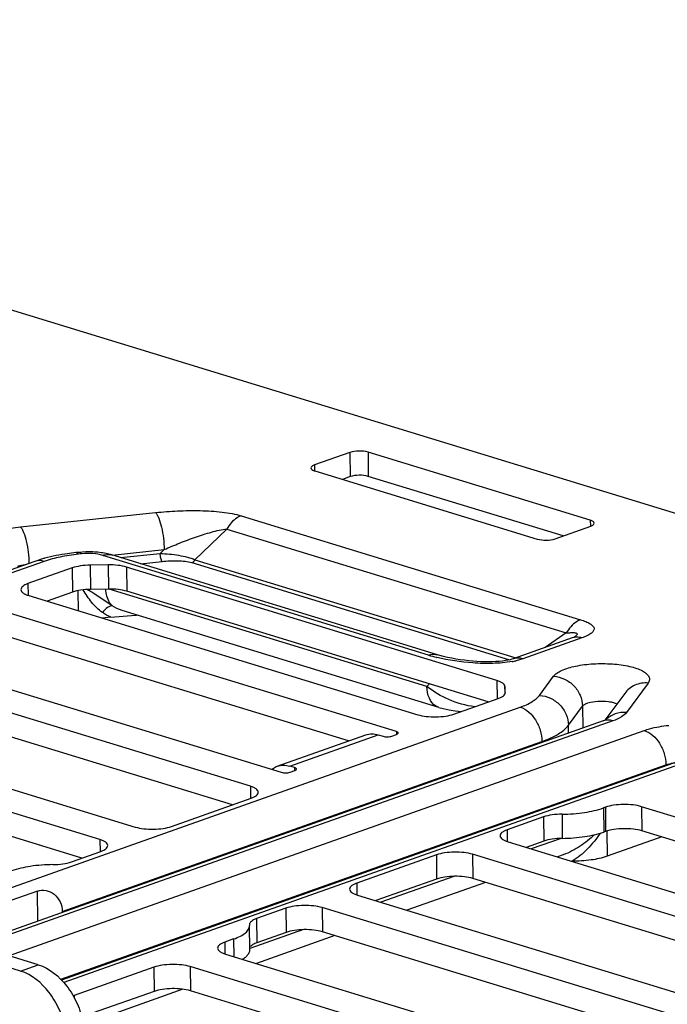
# Paper-space layout '10004236061_1_1' of a CAD drawing. Units: inches. Extents: x 0 to 34, y 0 to 22.
# Drawn here: x 12.2 to 12.7, y 10.9 to 11.6 of the extents above; entities that cross this region are included whole.
import ezdxf

# ---------------------------------------------------------------- set-up
doc = ezdxf.new("R2010")
doc.units = ezdxf.units.IN
doc.header["$LTSCALE"] = 1.87
doc.header["$MEASUREMENT"] = 0
doc.layers.get('0').update_dxf_attribs({"linetype": 'CONTINUOUS'})

psp = doc.layouts.new('10004236061_1_1')

# ---------------------------------------------------------------- linework, layer by layer
at = {"color": 7, "linetype": 'CONTINUOUS'}
for p, q in [((13.74885, 10.927), (11.1939, 11.70967)), ((12.40617, 11.30866), (12.37897, 11.29902)), ((12.40617, 11.30866), (12.40636, 11.29007)), ((12.59084, 11.25658), (12.42009, 11.30889)), ((12.42009, 11.30889), (12.42028, 11.2903)), ((12.37897, 11.29902), (12.37902, 11.29443)), ((12.37929, 11.29443), (12.55004, 11.24212)), ((12.40636, 11.29007), (12.4004, 11.28796)), ((12.56992, 11.24447), (12.42028, 11.2903)), ((12.15306, 11.25152), (12.25688, 11.26247)), ((12.3226, 11.26), (12.58343, 11.1801)), ((12.56395, 11.24235), (12.59115, 11.25199)), ((12.59084, 11.25658), (12.59089, 11.25199)), ((12.3116, 11.24983), (12.28716, 11.22623)), ((12.3116, 11.24983), (12.57243, 11.16993)), ((12.19791, 11.23191), (12.19555, 11.23166)), ((12.19771, 11.23051), (12.19681, 11.23131)), ((12.20007, 11.23076), (12.19771, 11.23051)), ((12.4665, 11.15297), (12.21633, 11.2296)), ((12.22317, 11.22988), (12.21895, 11.23096)), ((12.47335, 11.15324), (12.22317, 11.22988)), ((12.2235, 11.22978), (12.26345, 11.23399)), ((12.22983, 11.22784), (12.26042, 11.23107)), ((12.26345, 11.23399), (12.26042, 11.23107)), ((12.16403, 11.22496), (11.25772, 10.90384)), ((12.17137, 11.22499), (11.26507, 10.90387)), ((12.19283, 11.21991), (12.15883, 11.20786)), ((12.1707, 11.22707), (12.16403, 11.22496)), ((12.19283, 11.21991), (12.19302, 11.20132)), ((12.22053, 11.22227), (12.20662, 11.22204)), ((12.20662, 11.22204), (12.20681, 11.20346)), ((12.22053, 11.22227), (12.22072, 11.20369)), ((12.51917, 11.13342), (12.23458, 11.2206)), ((12.23458, 11.2206), (12.23477, 11.20201)), ((12.24522, 11.22312), (12.26185, 11.22488)), ((12.28477, 11.22402), (12.52881, 11.14926)), ((12.28716, 11.22623), (12.53362, 11.15073)), ((12.15883, 11.20786), (12.15892, 11.19887)), ((12.15946, 11.19868), (12.45827, 11.10714)), ((12.19302, 11.20132), (12.17346, 11.19439)), ((12.19718, 11.20245), (12.19733, 11.18708)), ((12.22072, 11.20369), (12.20681, 11.20346)), ((12.22353, 11.19085), (12.20789, 11.20122)), ((12.46539, 11.12891), (12.22129, 11.20368)), ((12.51247, 11.11695), (12.23477, 11.20201)), ((12.44186, 11.0942), (12.13226, 11.18904)), ((12.22253, 11.18206), (12.21596, 11.18137)), ((12.22253, 11.18206), (12.24139, 11.18364)), ((12.4744, 11.1128), (12.23117, 11.18731)), ((12.24139, 11.18364), (12.24152, 11.18365)), ((12.40507, 11.08695), (12.13245, 11.17046)), ((12.57243, 11.16993), (12.55618, 11.15873)), ((12.57965, 11.16754), (12.57865, 11.16676)), ((12.02962, 11.16208), (12.35346, 11.06288)), ((12.57704, 11.16612), (12.53167, 11.15004)), ((12.58439, 11.16615), (12.53901, 11.15007)), ((12.57787, 11.16643), (12.57704, 11.16612)), ((12.32969, 11.05218), (12.00242, 11.15244)), ((12.53901, 11.15007), (12.53392, 11.14862)), ((12.55187, 11.12202), (12.56264, 11.13669)), ((12.31588, 11.03789), (12.00261, 11.13386)), ((12.46539, 11.12891), (12.46726, 11.1308)), ((12.51917, 11.13342), (12.51931, 11.11937)), ((12.63531, 11.1315), (12.61869, 11.10888)), ((12.52556, 11.12434), (12.52524, 11.12892)), ((12.52524, 11.12892), (12.5253, 11.12321)), ((12.52556, 11.12421), (12.52556, 11.12434)), ((12.52556, 11.12434), (12.52556, 11.12419)), ((12.61728, 11.12353), (12.60215, 11.10293)), ((11.91401, 11.12111), (12.24128, 11.02086)), ((12.4744, 11.1128), (12.47202, 11.1139)), ((12.48611, 11.1076), (12.52011, 11.11965)), ((12.21408, 11.01122), (11.88681, 11.11148)), ((12.06572, 10.94596), (12.53706, 11.11297)), ((12.57408, 11.09908), (12.58485, 11.11375)), ((12.58485, 11.11375), (12.58502, 11.09681)), ((12.60083, 11.10241), (12.1159, 10.93059)), ((12.60817, 11.10244), (12.11979, 10.9294)), ((12.57414, 11.09295), (12.57408, 11.09908)), ((12.60083, 11.10241), (12.6031, 11.10339)), ((12.20027, 10.99693), (11.887, 11.09289)), ((12.14398, 10.92199), (12.63236, 11.09503)), ((12.3504, 11.06758), (12.41841, 11.09167)), ((12.35998, 11.06762), (12.42799, 11.09171)), ((12.42799, 11.09171), (12.43166, 11.09059)), ((12.43839, 11.0907), (12.44202, 11.09198)), ((12.44186, 11.0942), (12.44189, 11.09198)), ((12.18515, 10.95602), (12.55364, 11.08659)), ((12.55365, 11.0857), (12.55364, 11.08659)), ((12.18399, 10.90391), (12.64894, 11.06865)), ((12.66205, 11.0724), (12.18462, 10.90324)), ((12.6694, 11.07243), (12.18642, 10.9013)), ((12.64895, 11.06776), (12.64894, 11.06865)), ((12.36366, 11.06649), (12.35998, 11.06762)), ((12.36018, 11.06299), (12.36381, 11.06427)), ((12.36366, 11.06649), (12.36368, 11.06427)), ((12.32969, 11.05218), (12.32979, 11.04282)), ((12.26911, 11.02132), (12.33032, 11.04301)), ((12.16676, 10.91501), (11.78181, 11.03293)), ((12.56916, 11.03073), (12.56935, 11.01215)), ((12.60245, 11.03602), (12.60109, 11.03554)), ((12.60109, 11.03554), (12.60128, 11.01696)), ((12.60245, 11.03602), (12.60264, 11.01744)), ((12.93989, 10.94164), (12.63028, 11.03648)), ((12.63028, 11.03648), (12.63047, 11.0179)), ((12.15315, 10.91019), (11.76821, 11.02812)), ((12.55496, 11.0286), (12.52702, 11.01869)), ((12.55496, 11.0286), (12.55515, 11.01001)), ((12.52702, 11.01869), (12.52711, 11.00971)), ((12.60264, 11.01744), (12.60128, 11.01696)), ((12.60354, 11.01772), (12.60374, 10.99836)), ((12.9031, 10.93438), (12.63047, 11.0179)), ((12.21408, 11.01122), (12.21418, 11.00186)), ((12.52765, 11.00952), (12.85148, 10.91031)), ((12.55515, 11.01001), (12.54164, 11.00523)), ((12.56836, 11.01212), (12.54554, 11.00403)), ((12.64571, 11.01323), (12.60374, 10.99836)), ((12.1922, 10.99407), (12.21471, 11.00204)), ((12.47261, 10.99942), (12.41141, 10.97773)), ((12.47261, 10.99942), (12.4728, 10.98084)), ((12.82772, 10.89962), (12.50044, 10.99988)), ((12.50044, 10.99988), (12.50063, 10.9813)), ((12.57011, 10.99954), (12.56553, 10.99791)), ((12.57623, 10.99463), (12.57683, 10.99462)), ((12.41141, 10.97773), (12.4115, 10.96874)), ((12.4728, 10.98084), (12.42603, 10.96426)), ((12.486, 10.98294), (12.42993, 10.96307)), ((12.51029, 10.97834), (12.44992, 10.95695)), ((12.81391, 10.88533), (12.50063, 10.9813)), ((12.16607, 10.97166), (12.0865, 10.94346)), ((12.16631, 10.94845), (12.16607, 10.97166)), ((12.41204, 10.96855), (12.73931, 10.8683)), ((12.18515, 10.95602), (12.18515, 10.95513)), ((12.357, 10.95845), (12.3345, 10.95048)), ((12.357, 10.95845), (12.35719, 10.93987)), ((12.71211, 10.85866), (12.38483, 10.95891)), ((12.38483, 10.95891), (12.38502, 10.94033)), ((12.3345, 10.95048), (12.33468, 10.9319)), ((12.32904, 10.94592), (12.3291, 10.94508)), ((12.32929, 10.9265), (12.3291, 10.94508)), ((12.37039, 10.94198), (12.32921, 10.92739)), ((12.35719, 10.93987), (12.33468, 10.9319)), ((12.6983, 10.84437), (12.38502, 10.94033)), ((12.31683, 10.93482), (12.31003, 10.93241)), ((12.31003, 10.93241), (12.31012, 10.92342)), ((12.31683, 10.93482), (12.31697, 10.9213)), ((12.39468, 10.93738), (12.33431, 10.91599)), ((12.31065, 10.92323), (12.60947, 10.83169)), ((12.15315, 10.91019), (12.16676, 10.91501)), ((12.25562, 10.91313), (12.19442, 10.89145)), ((12.25562, 10.91313), (12.25581, 10.89455)), ((12.58227, 10.82206), (12.28345, 10.91359)), ((12.28345, 10.91359), (12.28364, 10.89501)), ((12.25581, 10.89455), (12.20904, 10.87798)), ((12.27787, 10.89621), (12.21837, 10.87512)), ((12.56846, 10.80776), (12.28364, 10.89501)), ((12.19442, 10.89145), (12.19444, 10.88946))]:
    psp.add_line(p, q, dxfattribs=at)
for points in [[(12.57878, 11.16682), (12.57881, 11.16683), (12.57873, 11.1668), (12.57841, 11.16665), (12.57787, 11.16643)], [(12.53167, 11.15004), (12.53153, 11.14999), (12.53059, 11.1497), (12.52928, 11.14936), (12.52762, 11.14901), (12.52564, 11.14867), (12.5234, 11.14837), (12.52094, 11.14813), (12.51831, 11.14794), (12.51556, 11.14782), (12.51271, 11.14777), (12.50978, 11.14779), (12.50679, 11.14788), (12.50372, 11.14803), (12.5006, 11.14826), (12.49741, 11.14856), (12.49417, 11.14893), (12.49092, 11.14938), (12.48766, 11.1499), (12.48444, 11.1505), (12.48126, 11.15117), (12.47817, 11.1519), (12.47519, 11.1527), (12.47335, 11.15324)], [(12.4744, 11.1128), (12.47789, 11.11183), (12.48249, 11.11082), (12.48707, 11.11008), (12.49161, 11.10957), (12.49166, 11.10957)]]:
    psp.add_lwpolyline(points, dxfattribs=at)
for centre, radius, start, end in [((12.20244, 11.11389), 0.11754, 105.16575, 105.66666), ((12.14104, 11.08999), 0.12977, 59.90385, 60.88409), ((12.14849, 11.10287), 0.1149, 58.87031, 59.90282), ((12.25202, 11.18161), 0.01082, 166.33049, 169.19055), ((12.25217, 11.18165), 0.01083, 166.74567, 169.32229), ((12.23136, 11.27853), 0.09542, 276.11694, 276.80278), ((12.56745, 11.18236), 0.01921, 304.55492, 305.65437), ((12.503, 11.27269), 0.12516, 253.04503, 256.03061), ((12.50561, 11.28294), 0.13574, 256.00731, 256.12153), ((12.51936, 11.21241), 0.06543, 280.0296, 282.85386), ((12.20159, 10.87115), 0.02153, 109.47413, 111.99028)]:
    psp.add_arc(centre, radius, start, end, dxfattribs=at)
for points, knots in [([(12.42009, 11.30889), (12.41783, 11.30958), (12.4131, 11.30994), (12.40836, 11.30943), (12.40617, 11.30866)], [0, 0, 0, 0, 0.503479, 1, 1, 1, 1]), ([(12.37897, 11.29902), (12.37825, 11.29876), (12.37711, 11.29832), (12.37624, 11.29721), (12.37624, 11.29674)], [0, 0, 0, 0, 0.618844, 1, 1, 1, 1]), ([(12.37624, 11.29674), (12.37625, 11.29624), (12.37726, 11.29508), (12.3785, 11.29467), (12.37929, 11.29443)], [0, 0, 0, 0, 0.376589, 1, 1, 1, 1]), ([(12.42028, 11.2903), (12.41802, 11.291), (12.41329, 11.29136), (12.40855, 11.29085), (12.40636, 11.29007)], [0, 0, 0, 0, 0.503479, 1, 1, 1, 1]), ([(12.25688, 11.26247), (12.26251, 11.26307), (12.27391, 11.26392), (12.29096, 11.26414), (12.30497, 11.26333), (12.31547, 11.26181), (12.32034, 11.2607), (12.3226, 11.26)], [0, 0, 0, 0, 0.257203, 0.518582, 0.773703, 0.892811, 1, 1, 1, 1]), ([(12.25688, 11.26247), (12.25736, 11.26193), (12.25828, 11.26052), (12.25998, 11.25679), (12.26167, 11.25078), (12.26303, 11.24268), (12.26342, 11.23691), (12.26345, 11.23399)], [0, 0, 0, 0, 0.073872, 0.169164, 0.41424, 0.704751, 1, 1, 1, 1]), ([(12.3226, 11.26), (12.32153, 11.25963), (12.31698, 11.25734), (12.31355, 11.25323), (12.3116, 11.24983)], [0, 0, 0, 0, 0.223707, 1, 1, 1, 1]), ([(12.13434, 11.24759), (12.13568, 11.24807), (12.14179, 11.24995), (12.14812, 11.251), (12.15306, 11.25152)], [0, 0, 0, 0, 0.223083, 1, 1, 1, 1]), ([(12.15306, 11.25152), (12.15354, 11.25098), (12.15444, 11.24959), (12.15612, 11.24592), (12.15781, 11.23999), (12.15917, 11.23199), (12.15958, 11.22628), (12.15962, 11.22339)], [0, 0, 0, 0, 0.073866, 0.16897, 0.413426, 0.703695, 1, 1, 1, 1]), ([(12.59388, 11.25427), (12.59388, 11.25477), (12.59287, 11.25592), (12.59163, 11.25634), (12.59084, 11.25658)], [0, 0, 0, 0, 0.376589, 1, 1, 1, 1]), ([(12.59115, 11.25199), (12.59187, 11.25224), (12.59301, 11.25269), (12.59389, 11.2538), (12.59388, 11.25427)], [0, 0, 0, 0, 0.618844, 1, 1, 1, 1]), ([(12.26345, 11.23399), (12.26738, 11.23574), (12.27532, 11.2391), (12.2874, 11.24366), (12.29758, 11.24695), (12.30566, 11.24897), (12.30965, 11.24968), (12.3116, 11.24983)], [0, 0, 0, 0, 0.25376, 0.508702, 0.761693, 0.884753, 1, 1, 1, 1]), ([(12.55004, 11.24212), (12.55229, 11.24143), (12.55703, 11.24107), (12.56176, 11.24158), (12.56395, 11.24235)], [0, 0, 0, 0, 0.503479, 1, 1, 1, 1]), ([(12.19771, 11.23051), (12.19294, 11.23001), (12.18404, 11.22868), (12.17532, 11.22639), (12.17137, 11.22499)], [0, 0, 0, 0, 0.533926, 1, 1, 1, 1]), ([(12.19555, 11.23166), (12.19345, 11.23144), (12.18543, 11.23045), (12.17746, 11.2289), (12.17169, 11.22734)], [0, 0, 0, 0, 0.260807, 1, 1, 1, 1]), ([(12.19681, 11.23131), (12.1967, 11.23137), (12.19632, 11.23159), (12.19587, 11.23169), (12.19555, 11.23166)], [0, 0, 0, 0, 0.277853, 1, 1, 1, 1]), ([(12.21895, 11.23096), (12.21555, 11.23168), (12.20852, 11.23249), (12.20146, 11.23228), (12.19791, 11.23191)], [0, 0, 0, 0, 0.493493, 1, 1, 1, 1]), ([(12.20007, 11.23076), (12.1999, 11.23096), (12.19933, 11.23154), (12.19848, 11.23197), (12.19791, 11.23191)], [0, 0, 0, 0, 0.310054, 1, 1, 1, 1]), ([(12.21633, 11.2296), (12.21387, 11.23036), (12.20842, 11.23115), (12.20294, 11.23107), (12.20007, 11.23076)], [0, 0, 0, 0, 0.470904, 1, 1, 1, 1]), ([(12.21633, 11.2296), (12.2169, 11.22981), (12.21912, 11.23044), (12.22155, 11.23038), (12.22317, 11.22988)], [0, 0, 0, 0, 0.264471, 1, 1, 1, 1]), ([(12.26042, 11.23107), (12.26516, 11.2309), (12.27222, 11.23019), (12.28113, 11.22834), (12.2853, 11.22704), (12.28716, 11.22623)], [0, 0, 0, 0, 0.521613, 0.777038, 1, 1, 1, 1]), ([(12.26185, 11.22488), (12.26161, 11.22515), (12.26122, 11.22597), (12.26063, 11.22802), (12.26043, 11.22982), (12.26042, 11.23107)], [0, 0, 0, 0, 0.168839, 0.414244, 1, 1, 1, 1]), ([(12.15092, 11.22121), (12.15143, 11.22139), (12.15374, 11.22212), (12.15613, 11.22258), (12.15799, 11.22284)], [0, 0, 0, 0, 0.225875, 1, 1, 1, 1]), ([(12.17137, 11.22499), (12.17015, 11.22537), (12.16766, 11.22578), (12.16516, 11.22536), (12.16403, 11.22496)], [0, 0, 0, 0, 0.514066, 1, 1, 1, 1]), ([(12.20662, 11.22204), (12.20411, 11.222), (12.19945, 11.22163), (12.19487, 11.22063), (12.19283, 11.21991)], [0, 0, 0, 0, 0.53771, 1, 1, 1, 1]), ([(12.23458, 11.2206), (12.23247, 11.22124), (12.22779, 11.22209), (12.22306, 11.22231), (12.22053, 11.22227)], [0, 0, 0, 0, 0.466028, 1, 1, 1, 1]), ([(12.26185, 11.22488), (12.26581, 11.2253), (12.27177, 11.22558), (12.27943, 11.22512), (12.28311, 11.22453), (12.28477, 11.22402)], [0, 0, 0, 0, 0.518524, 0.773789, 1, 1, 1, 1]), ([(12.28477, 11.22402), (12.285, 11.2241), (12.28599, 11.2246), (12.28674, 11.22549), (12.28716, 11.22623)], [0, 0, 0, 0, 0.2237, 1, 1, 1, 1]), ([(12.15883, 11.20786), (12.15804, 11.20758), (12.15661, 11.20697), (12.15453, 11.20574), (12.15337, 11.20424), (12.15338, 11.2033)], [0, 0, 0, 0, 0.342148, 0.619706, 1, 1, 1, 1]), ([(12.15338, 11.2033), (12.15339, 11.2023), (12.15472, 11.20075), (12.15701, 11.19953), (12.15858, 11.19895), (12.15946, 11.19868)], [0, 0, 0, 0, 0.375748, 0.654968, 1, 1, 1, 1]), ([(12.20681, 11.20346), (12.2043, 11.20341), (12.19964, 11.20305), (12.19506, 11.20204), (12.19302, 11.20132)], [0, 0, 0, 0, 0.53771, 1, 1, 1, 1]), ([(12.21609, 11.1856), (12.21297, 11.18784), (12.20742, 11.19334), (12.20322, 11.1998), (12.2012, 11.20308)], [0, 0, 0, 0, 0.499393, 1, 1, 1, 1]), ([(12.22353, 11.19085), (12.22278, 11.19156), (12.21989, 11.1952), (12.21881, 11.19999), (12.21865, 11.20357)], [0, 0, 0, 0, 0.223241, 1, 1, 1, 1]), ([(12.23477, 11.20201), (12.23266, 11.20266), (12.22798, 11.20351), (12.22325, 11.20373), (12.22072, 11.20369)], [0, 0, 0, 0, 0.466028, 1, 1, 1, 1]), ([(12.22353, 11.19085), (12.22298, 11.19088), (12.2217, 11.19055), (12.21903, 11.18895), (12.21722, 11.18706), (12.21609, 11.1856)], [0, 0, 0, 0, 0.1765, 0.409041, 1, 1, 1, 1]), ([(12.58343, 11.1801), (12.58236, 11.17972), (12.57781, 11.17744), (12.57439, 11.17333), (12.57243, 11.16993)], [0, 0, 0, 0, 0.223707, 1, 1, 1, 1]), ([(12.58343, 11.1801), (12.58479, 11.17969), (12.58728, 11.17883), (12.59051, 11.17727), (12.59284, 11.17557), (12.59403, 11.17333), (12.59318, 11.17099), (12.59105, 11.1692), (12.58804, 11.16754), (12.58568, 11.16661), (12.58439, 11.16615)], [0, 0, 0, 0, 0.169257, 0.313185, 0.425858, 0.510143, 0.591641, 0.698654, 0.836481, 1, 1, 1, 1]), ([(12.57243, 11.16993), (12.57363, 11.17007), (12.57537, 11.17023), (12.57759, 11.17028), (12.57898, 11.17018), (12.57997, 11.16996), (12.58051, 11.16962), (12.5808, 11.16913), (12.58045, 11.16828), (12.57996, 11.16782), (12.57965, 11.16754)], [0, 0, 0, 0, 0.338837, 0.491915, 0.626303, 0.731989, 0.771866, 0.8056, 0.882585, 1, 1, 1, 1]), ([(12.58439, 11.16615), (12.58317, 11.16652), (12.58068, 11.16694), (12.57818, 11.16652), (12.57704, 11.16612)], [0, 0, 0, 0, 0.514071, 1, 1, 1, 1]), ([(12.4665, 11.15297), (12.46708, 11.15317), (12.4693, 11.1538), (12.47173, 11.15374), (12.47335, 11.15324)], [0, 0, 0, 0, 0.264455, 1, 1, 1, 1]), ([(12.53076, 11.14798), (12.52586, 11.14711), (12.51576, 11.14629), (12.49639, 11.1468), (12.48206, 11.14894), (12.47305, 11.15116)], [0, 0, 0, 0, 0.256887, 0.520937, 1, 1, 1, 1]), ([(12.53901, 11.15007), (12.53779, 11.15045), (12.5353, 11.15086), (12.5328, 11.15044), (12.53167, 11.15004)], [0, 0, 0, 0, 0.514071, 1, 1, 1, 1]), ([(12.56264, 11.13669), (12.5633, 11.13759), (12.56525, 11.1393), (12.57081, 11.1423), (12.58034, 11.14495), (12.59349, 11.14655), (12.60744, 11.14649), (12.61861, 11.14502), (12.62628, 11.14289), (12.6307, 11.14106), (12.63398, 11.13897), (12.63607, 11.1366), (12.63661, 11.13381), (12.63582, 11.1322), (12.63531, 11.1315)], [0, 0, 0, 0, 0.040328, 0.092, 0.227691, 0.394236, 0.569892, 0.730945, 0.799406, 0.857165, 0.903382, 0.939012, 0.968478, 1, 1, 1, 1]), ([(12.56264, 11.13669), (12.56554, 11.13648), (12.57134, 11.13493), (12.57861, 11.12971), (12.58356, 11.12235), (12.58482, 11.11658), (12.58485, 11.11375)], [0, 0, 0, 0, 0.250838, 0.504865, 0.756085, 1, 1, 1, 1]), ([(12.52524, 11.12892), (12.52518, 11.12991), (12.52383, 11.13139), (12.52156, 11.13259), (12.52002, 11.13316), (12.51917, 11.13342)], [0, 0, 0, 0, 0.378771, 0.657618, 1, 1, 1, 1]), ([(12.63531, 11.1315), (12.63186, 11.13175), (12.62485, 11.13066), (12.61925, 11.12622), (12.61728, 11.12353)], [0, 0, 0, 0, 0.508743, 1, 1, 1, 1]), ([(12.47202, 11.1139), (12.46987, 11.11526), (12.4663, 11.12011), (12.46542, 11.12581), (12.46539, 11.12891)], [0, 0, 0, 0, 0.451148, 1, 1, 1, 1]), ([(12.50205, 11.11324), (12.49523, 11.11411), (12.48217, 11.11788), (12.47043, 11.12473), (12.46539, 11.12891)], [0, 0, 0, 0, 0.512288, 1, 1, 1, 1]), ([(12.52011, 11.11965), (12.5209, 11.11993), (12.52233, 11.12054), (12.52441, 11.12177), (12.52557, 11.12327), (12.52556, 11.12421)], [0, 0, 0, 0, 0.342141, 0.619702, 1, 1, 1, 1]), ([(12.53706, 11.11297), (12.54024, 11.11409), (12.54561, 11.11639), (12.55041, 11.12003), (12.55187, 11.12202)], [0, 0, 0, 0, 0.576812, 1, 1, 1, 1]), ([(12.55187, 11.12202), (12.55477, 11.12182), (12.56057, 11.12026), (12.56784, 11.11505), (12.57279, 11.10769), (12.57405, 11.10191), (12.57408, 11.09908)], [0, 0, 0, 0, 0.250838, 0.504865, 0.756085, 1, 1, 1, 1]), ([(12.58485, 11.11375), (12.58525, 11.1143), (12.58664, 11.1153), (12.59054, 11.11682), (12.59683, 11.11774), (12.60342, 11.1176), (12.60837, 11.1167), (12.61052, 11.116), (12.61143, 11.11556)], [0, 0, 0, 0, 0.074601, 0.178504, 0.45433, 0.756626, 0.890402, 1, 1, 1, 1]), ([(12.45827, 11.10714), (12.46038, 11.1065), (12.46506, 11.10565), (12.47231, 11.10532), (12.47949, 11.10588), (12.48407, 11.10688), (12.48611, 11.1076)], [0, 0, 0, 0, 0.234616, 0.503438, 0.770445, 1, 1, 1, 1]), ([(12.53706, 11.11297), (12.54191, 11.11148), (12.54825, 11.10526), (12.55265, 11.09532), (12.55362, 11.08947), (12.55364, 11.08659)], [0, 0, 0, 0, 0.465645, 0.734902, 1, 1, 1, 1]), ([(12.61869, 11.10888), (12.61575, 11.10909), (12.6098, 11.10836), (12.60467, 11.10519), (12.60263, 11.10319)], [0, 0, 0, 0, 0.50811, 1, 1, 1, 1]), ([(12.61869, 11.10888), (12.61766, 11.10746), (12.61425, 11.10487), (12.61043, 11.10324), (12.60817, 11.10244)], [0, 0, 0, 0, 0.423188, 1, 1, 1, 1]), ([(12.55364, 11.08659), (12.55803, 11.08814), (12.56545, 11.09131), (12.57206, 11.09633), (12.57408, 11.09908)], [0, 0, 0, 0, 0.576812, 1, 1, 1, 1]), ([(12.60817, 11.10244), (12.60695, 11.10281), (12.60447, 11.10323), (12.60197, 11.10281), (12.60083, 11.10241)], [0, 0, 0, 0, 0.514066, 1, 1, 1, 1]), ([(12.63236, 11.09503), (12.6337, 11.09551), (12.63981, 11.09738), (12.64615, 11.09844), (12.65108, 11.09896)], [0, 0, 0, 0, 0.223083, 1, 1, 1, 1]), ([(12.41841, 11.09167), (12.41989, 11.0922), (12.42315, 11.09274), (12.4264, 11.0922), (12.42799, 11.09171)], [0, 0, 0, 0, 0.485934, 1, 1, 1, 1]), ([(12.44333, 11.09308), (12.44333, 11.09319), (12.44321, 11.09352), (12.44266, 11.09391), (12.44217, 11.09411), (12.44186, 11.0942)], [0, 0, 0, 0, 0.169263, 0.511297, 1, 1, 1, 1]), ([(12.44202, 11.09198), (12.44221, 11.09205), (12.44272, 11.09226), (12.44334, 11.0927), (12.44333, 11.09308)], [0, 0, 0, 0, 0.348364, 1, 1, 1, 1]), ([(12.63236, 11.09503), (12.63721, 11.09355), (12.64355, 11.08732), (12.64795, 11.07739), (12.64891, 11.07154), (12.64894, 11.06865)], [0, 0, 0, 0, 0.465645, 0.734902, 1, 1, 1, 1]), ([(12.43166, 11.09059), (12.43275, 11.09025), (12.43504, 11.09008), (12.43733, 11.09032), (12.43839, 11.0907)], [0, 0, 0, 0, 0.503479, 1, 1, 1, 1]), ([(12.64894, 11.06865), (12.64946, 11.06883), (12.65177, 11.06956), (12.65416, 11.07002), (12.65601, 11.07028)], [0, 0, 0, 0, 0.225875, 1, 1, 1, 1]), ([(12.34615, 11.06516), (12.34647, 11.06542), (12.34778, 11.06641), (12.34925, 11.06717), (12.3504, 11.06758)], [0, 0, 0, 0, 0.254053, 1, 1, 1, 1]), ([(12.3504, 11.06758), (12.35188, 11.0681), (12.35515, 11.06864), (12.35839, 11.0681), (12.35998, 11.06762)], [0, 0, 0, 0, 0.485938, 1, 1, 1, 1]), ([(12.35346, 11.06288), (12.35455, 11.06254), (12.35683, 11.06237), (12.35912, 11.06261), (12.36018, 11.06299)], [0, 0, 0, 0, 0.503479, 1, 1, 1, 1]), ([(12.36513, 11.06537), (12.36513, 11.06548), (12.365, 11.06581), (12.36446, 11.0662), (12.36396, 11.0664), (12.36366, 11.06649)], [0, 0, 0, 0, 0.169263, 0.511297, 1, 1, 1, 1]), ([(12.36381, 11.06427), (12.364, 11.06434), (12.36451, 11.06455), (12.36513, 11.06499), (12.36513, 11.06537)], [0, 0, 0, 0, 0.348364, 1, 1, 1, 1]), ([(12.33577, 11.04757), (12.33576, 11.04856), (12.33443, 11.05011), (12.33214, 11.05133), (12.33057, 11.05192), (12.32969, 11.05218)], [0, 0, 0, 0, 0.375748, 0.654968, 1, 1, 1, 1]), ([(12.33032, 11.04301), (12.33112, 11.04329), (12.33254, 11.04389), (12.33462, 11.04513), (12.33578, 11.04663), (12.33577, 11.04757)], [0, 0, 0, 0, 0.342148, 0.619706, 1, 1, 1, 1]), ([(12.63028, 11.03648), (12.62818, 11.03713), (12.6235, 11.03798), (12.61625, 11.03831), (12.60907, 11.03775), (12.60448, 11.03674), (12.60245, 11.03602)], [0, 0, 0, 0, 0.234616, 0.503438, 0.770445, 1, 1, 1, 1]), ([(12.56916, 11.03073), (12.56658, 11.03071), (12.56178, 11.03036), (12.55706, 11.02934), (12.55496, 11.0286)], [0, 0, 0, 0, 0.537677, 1, 1, 1, 1]), ([(12.56916, 11.03073), (12.57496, 11.03079), (12.58576, 11.03158), (12.59639, 11.03387), (12.60109, 11.03554)], [0, 0, 0, 0, 0.537677, 1, 1, 1, 1]), ([(12.24128, 11.02086), (12.24339, 11.02021), (12.24807, 11.01936), (12.25531, 11.01903), (12.2625, 11.01959), (12.26708, 11.0206), (12.26911, 11.02132)], [0, 0, 0, 0, 0.234616, 0.503438, 0.770445, 1, 1, 1, 1]), ([(12.52702, 11.01869), (12.52622, 11.01841), (12.5248, 11.01781), (12.52271, 11.01657), (12.52155, 11.01507), (12.52156, 11.01413)], [0, 0, 0, 0, 0.342148, 0.619706, 1, 1, 1, 1]), ([(12.56935, 11.01215), (12.57515, 11.01221), (12.58595, 11.01299), (12.59658, 11.01529), (12.60128, 11.01696)], [0, 0, 0, 0, 0.537677, 1, 1, 1, 1]), ([(12.59835, 11.01599), (12.59551, 11.01174), (12.58918, 11.00373), (12.58125, 10.99709), (12.57683, 10.99462)], [0, 0, 0, 0, 0.502013, 1, 1, 1, 1]), ([(12.63047, 11.0179), (12.62837, 11.01854), (12.62368, 11.0194), (12.61644, 11.01973), (12.60926, 11.01916), (12.60467, 11.01816), (12.60264, 11.01744)], [0, 0, 0, 0, 0.234616, 0.503438, 0.770445, 1, 1, 1, 1]), ([(12.22016, 11.0066), (12.22015, 11.0076), (12.21882, 11.00915), (12.21653, 11.01037), (12.21496, 11.01095), (12.21408, 11.01122)], [0, 0, 0, 0, 0.375748, 0.654968, 1, 1, 1, 1]), ([(12.52156, 11.01413), (12.52157, 11.01314), (12.52291, 11.01159), (12.5252, 11.01037), (12.52677, 11.00978), (12.52765, 11.00952)], [0, 0, 0, 0, 0.375748, 0.654968, 1, 1, 1, 1]), ([(12.56935, 11.01215), (12.56677, 11.01213), (12.56197, 11.01177), (12.55725, 11.01076), (12.55515, 11.01001)], [0, 0, 0, 0, 0.537677, 1, 1, 1, 1]), ([(12.59416, 11.01491), (12.59067, 11.01173), (12.58317, 11.00577), (12.57467, 11.00115), (12.57011, 10.99954)], [0, 0, 0, 0, 0.494107, 1, 1, 1, 1]), ([(12.21471, 11.00204), (12.21551, 11.00233), (12.21693, 11.00293), (12.21901, 11.00417), (12.22017, 11.00566), (12.22016, 11.0066)], [0, 0, 0, 0, 0.342148, 0.619706, 1, 1, 1, 1]), ([(12.50044, 10.99988), (12.49834, 11.00052), (12.49366, 11.00137), (12.48641, 11.0017), (12.47923, 11.00114), (12.47464, 11.00014), (12.47261, 10.99942)], [0, 0, 0, 0, 0.234616, 0.503438, 0.770445, 1, 1, 1, 1]), ([(12.17801, 10.99193), (12.18059, 10.99196), (12.18539, 10.99231), (12.19011, 10.99333), (12.1922, 10.99407)], [0, 0, 0, 0, 0.537677, 1, 1, 1, 1]), ([(12.60374, 10.99836), (12.59978, 10.99696), (12.59081, 10.9951), (12.58171, 10.99457), (12.57683, 10.99462)], [0, 0, 0, 0, 0.462688, 1, 1, 1, 1]), ([(12.17801, 10.99193), (12.1722, 10.99188), (12.16141, 10.99109), (12.15078, 10.98879), (12.14608, 10.98713)], [0, 0, 0, 0, 0.537677, 1, 1, 1, 1]), ([(12.41141, 10.97773), (12.41061, 10.97745), (12.40919, 10.97685), (12.4071, 10.97561), (12.40594, 10.97411), (12.40595, 10.97317)], [0, 0, 0, 0, 0.342148, 0.619706, 1, 1, 1, 1]), ([(12.50063, 10.9813), (12.49853, 10.98194), (12.49385, 10.98279), (12.4866, 10.98312), (12.47942, 10.98256), (12.47483, 10.98156), (12.4728, 10.98084)], [0, 0, 0, 0, 0.234616, 0.503438, 0.770445, 1, 1, 1, 1]), ([(12.16607, 10.97166), (12.17019, 10.97311), (12.18106, 10.97079), (12.1851, 10.96088), (12.18515, 10.95602)], [0, 0, 0, 0, 0.473497, 1, 1, 1, 1]), ([(12.40595, 10.97317), (12.40596, 10.97218), (12.4073, 10.97063), (12.40959, 10.96941), (12.41116, 10.96882), (12.41204, 10.96855)], [0, 0, 0, 0, 0.375748, 0.654968, 1, 1, 1, 1]), ([(12.38483, 10.95891), (12.38273, 10.95956), (12.37805, 10.96041), (12.3708, 10.96074), (12.36362, 10.96018), (12.35903, 10.95917), (12.357, 10.95845)], [0, 0, 0, 0, 0.234616, 0.503438, 0.770445, 1, 1, 1, 1]), ([(12.3345, 10.95048), (12.3337, 10.9502), (12.33227, 10.9496), (12.33019, 10.94836), (12.32903, 10.94686), (12.32904, 10.94592)], [0, 0, 0, 0, 0.34214, 0.619698, 1, 1, 1, 1]), ([(12.31683, 10.93482), (12.31862, 10.93545), (12.32181, 10.93677), (12.32578, 10.93923), (12.32841, 10.94193), (12.32911, 10.94411), (12.3291, 10.94508)], [0, 0, 0, 0, 0.338889, 0.613818, 0.827727, 1, 1, 1, 1]), ([(12.38502, 10.94033), (12.38292, 10.94098), (12.37824, 10.94183), (12.37099, 10.94216), (12.36381, 10.9416), (12.35922, 10.94059), (12.35719, 10.93987)], [0, 0, 0, 0, 0.234616, 0.503438, 0.770445, 1, 1, 1, 1]), ([(12.31003, 10.93241), (12.30923, 10.93213), (12.3078, 10.93153), (12.30572, 10.93029), (12.30456, 10.92879), (12.30457, 10.92785)], [0, 0, 0, 0, 0.342148, 0.619706, 1, 1, 1, 1]), ([(12.30457, 10.92785), (12.30458, 10.92685), (12.30592, 10.92531), (12.30821, 10.92408), (12.30978, 10.9235), (12.31065, 10.92323)], [0, 0, 0, 0, 0.375748, 0.654968, 1, 1, 1, 1]), ([(12.32365, 10.91926), (12.3245, 10.91977), (12.32603, 10.92082), (12.32831, 10.92301), (12.3293, 10.92517), (12.32929, 10.9265)], [0, 0, 0, 0, 0.314778, 0.580597, 1, 1, 1, 1]), ([(12.33468, 10.9319), (12.33361, 10.93152), (12.3318, 10.93074), (12.3302, 10.9295), (12.32973, 10.92882)], [0, 0, 0, 0, 0.579333, 1, 1, 1, 1]), ([(12.18787, 10.86524), (12.18681, 10.87047), (12.18349, 10.88065), (12.1736, 10.89757), (12.1618, 10.90754), (12.15315, 10.91019)], [0, 0, 0, 0, 0.272287, 0.538821, 1, 1, 1, 1]), ([(12.16676, 10.91501), (12.17541, 10.91236), (12.1872, 10.90238), (12.1971, 10.88547), (12.20041, 10.87529), (12.20147, 10.87006)], [0, 0, 0, 0, 0.461179, 0.727713, 1, 1, 1, 1]), ([(12.28345, 10.91359), (12.28135, 10.91424), (12.27667, 10.91509), (12.26942, 10.91542), (12.26224, 10.91486), (12.25765, 10.91385), (12.25562, 10.91313)], [0, 0, 0, 0, 0.234616, 0.503438, 0.770445, 1, 1, 1, 1]), ([(12.28364, 10.89501), (12.28154, 10.89566), (12.27685, 10.89651), (12.26961, 10.89684), (12.26243, 10.89628), (12.25784, 10.89527), (12.25581, 10.89455)], [0, 0, 0, 0, 0.234616, 0.503438, 0.770445, 1, 1, 1, 1])]:
    psp.add_open_spline(points, degree=3, knots=knots, dxfattribs=at)
for points in [[(12.23117, 11.18731), (12.22849, 11.18814), (12.22587, 11.18931), (12.22353, 11.19085)], [(12.22253, 11.18206), (12.22026, 11.18299), (12.21808, 11.18418), (12.21609, 11.1856)]]:
    psp.add_open_spline(points, degree=3, dxfattribs=at)

doc.saveas('drawing.dxf')
